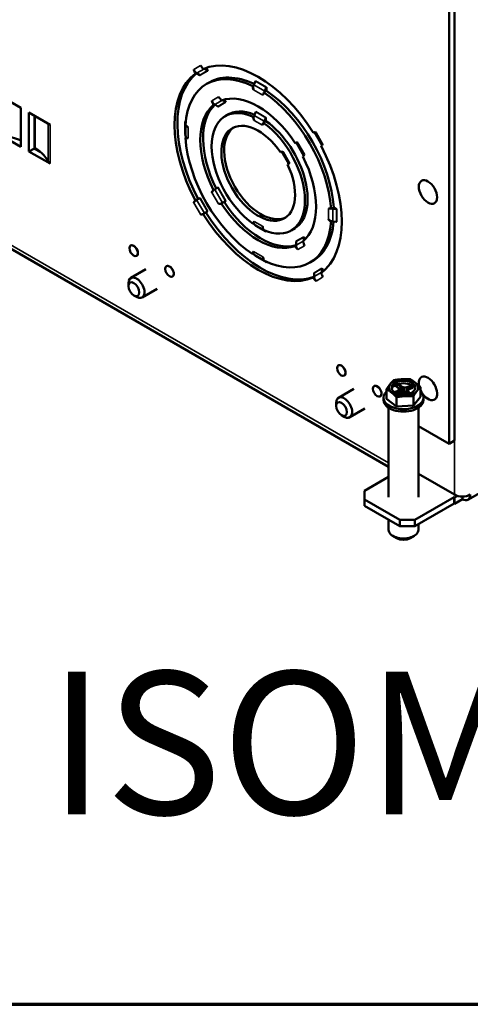
# Paper-space layout 'Layout1' of a CAD drawing. Units: inches. Extents: x 0 to 16.4, y 0 to 10.4.
# Drawn here: x 10.2 to 10.6, y 0 to 1 of the extents above; entities that cross this region are included whole.
import ezdxf

# ---------------------------------------------------------------- set-up
doc = ezdxf.new("R2010")
doc.units = ezdxf.units.IN
doc.header["$MEASUREMENT"] = 0
for name, color, linetype, lineweight in [('Border (ANSI)', 7, 'Continuous', 70), ('Symbol (ANSI)', 7, 'Continuous', 25), ('Visible (ANSI)', 7, 'Continuous', 50), ('Visible Narrow (ANSI)', 7, 'Continuous', 35)]:
    doc.layers.add(name, color=color, linetype=linetype, lineweight=lineweight)
doc.layers.add('Viewport1ForCustomObjects_0', color=7, linetype='Continuous')
doc.layers.add('Viewport6ForCustomObjects_0', color=7, linetype='Continuous')
doc.styles.get("Standard").update_dxf_attribs({"font": 'tahoma.ttf'})

# ---------------------------------------------------------------- blocks, each defined once
blk = doc.blocks.new('CustomObjectsInViewport6_0')
at = {"layer": 'Visible (ANSI)'}
for p, q in [((-10011.6321, -10011.8843), (-10011.6321, -10015.7798)), ((-10011.5868, -10015.7537), (-10011.5868, -10011.8582)), ((-10012.1396, -10015.9726), (-10018.538, -10012.2785)), ((-10013.6594, -10012.6448), (-10013.6858, -10012.6294)), ((-10013.6715, -10012.6223), (-10013.6573, -10012.6469)), ((-10013.7536, -10012.6651), (-10013.7611, -10012.6694)), ((-10013.7508, -10012.6669), (-10013.7244, -10012.6823)), ((-10013.6669, -10012.7575), (-10013.6296, -10012.736)), ((-10013.2576, -10012.735), (-10013.2708, -10012.7642)), ((-10013.2796, -10012.7759), (-10013.2742, -10012.7728)), ((-10013.1648, -10012.8157), (-10013.1823, -10012.8259)), ((-10013.1789, -10012.8173), (-10013.1657, -10012.788)), ((-10013.1651, -10012.7853), (-10013.1651, -10012.8155)), ((-10015.4024, -10012.8568), (-10015.2256, -10012.9588)), ((-10013.5071, -10012.9085), (-10013.5335, -10012.8931)), ((-10013.5178, -10012.8884), (-10013.505, -10012.9106)), ((-10013.1824, -10012.8258), (-10013.1878, -10012.8289)), ((-10015.2256, -10012.9588), (-10015.2256, -10013.2854)), ((-10013.6005, -10012.9294), (-10013.6084, -10012.9339)), ((-10013.5985, -10012.9306), (-10013.5721, -10012.946)), ((-10015.1577, -10013.3246), (-10015.1577, -10012.998)), ((-10015.1577, -10012.998), (-10014.9809, -10013.1001)), ((-10015.1125, -10013.0242), (-10015.1125, -10013.2985)), ((-10015.1082, -10013.0266), (-10015.1082, -10013.2961)), ((-10013.5107, -10013.0282), (-10013.4763, -10013.0083)), ((-10013.276, -10013.0338), (-10013.2709, -10013.0308)), ((-10013.2541, -10012.9922), (-10013.2673, -10013.0214)), ((-10013.1683, -10013.0695), (-10013.1861, -10013.0798)), ((-10013.1824, -10013.0704), (-10013.1693, -10013.0412)), ((-10013.1686, -10013.0384), (-10013.1686, -10013.0693)), ((-10013.8485, -10013.0738), (-10013.8425, -10013.0772)), ((-10013.8435, -10013.0872), (-10013.8471, -10013.0753)), ((-10013.1862, -10013.0797), (-10013.1913, -10013.0827)), ((-10015.2256, -10013.2854), (-10015.4024, -10013.1834)), ((-10015.2302, -10013.2305), (-10015.2256, -10013.2332)), ((-10013.8471, -10013.1814), (-10013.8415, -10013.1999)), ((-10013.8447, -10013.2082), (-10013.8393, -10013.2051)), ((-10012.7691, -10013.1647), (-10012.7712, -10013.1659)), ((-10015.1125, -10013.2985), (-10015.1577, -10013.3246)), ((-10015.1125, -10013.2985), (-10015.0626, -10013.3273)), ((-10012.9209, -10013.2524), (-10012.9239, -10013.2541)), ((-10012.7063, -10013.2784), (-10012.7041, -10013.2772)), ((-10014.9809, -10013.4267), (-10015.1577, -10013.3246)), ((-10013.0428, -10013.3286), (-10013.0469, -10013.331)), ((-10012.859, -10013.3666), (-10012.8559, -10013.3648)), ((-10012.9871, -10013.4347), (-10012.9829, -10013.4323)), ((-10013.6084, -10013.6493), (-10013.6005, -10013.6447)), ((-10013.6005, -10013.6447), (-10013.5985, -10013.6435)), ((-10013.5721, -10013.6283), (-10013.5985, -10013.6435)), ((-10013.57, -10013.6271), (-10013.5721, -10013.6283)), ((-10013.7537, -10013.7331), (-10013.7508, -10013.7314)), ((-10013.7244, -10013.7162), (-10013.7508, -10013.7314)), ((-10013.7223, -10013.715), (-10013.7244, -10013.7162)), ((-10013.7611, -10013.7374), (-10013.7536, -10013.7331)), ((-10013.5356, -10013.7572), (-10013.5434, -10013.7617)), ((-10013.5335, -10013.7561), (-10013.5355, -10013.7573)), ((-10013.5335, -10013.7561), (-10013.5071, -10013.7409)), ((-10013.5071, -10013.7409), (-10013.505, -10013.7397)), ((-10012.6227, -10013.8077), (-10012.6173, -10013.8045)), ((-10012.6173, -10013.8045), (-10012.5997, -10013.7944)), ((-10012.5763, -10013.809), (-10012.6082, -10013.8058)), ((-10012.5997, -10013.7948), (-10012.5736, -10013.8098)), ((-10013.6887, -10013.8456), (-10013.6961, -10013.8499)), ((-10013.6858, -10013.844), (-10013.6887, -10013.8457)), ((-10013.6858, -10013.844), (-10013.6594, -10013.8288)), ((-10013.6594, -10013.8288), (-10013.6573, -10013.8276)), ((-10013.2709, -10013.9302), (-10013.276, -10013.9332)), ((-10013.2673, -10013.9353), (-10013.2541, -10013.9493)), ((-10012.9567, -10013.9877), (-10012.9223, -10013.9679)), ((-10012.6173, -10013.9106), (-10012.6227, -10013.9137)), ((-10012.6082, -10013.9119), (-10012.5763, -10013.9152)), ((-10013.1693, -10013.9983), (-10013.1797, -10013.9871)), ((-10013.1686, -10013.9916), (-10013.1686, -10014.0003)), ((-10012.852, -10014.0416), (-10012.8392, -10014.0638)), ((-10012.8511, -10014.075), (-10012.8513, -10014.0445)), ((-10014.3045, -10014.115), (-10014.3038, -10014.1146)), ((-10012.9239, -10014.1194), (-10012.9161, -10014.1149)), ((-10012.9163, -10014.082), (-10012.9161, -10014.1126)), ((-10014.2545, -10014.2016), (-10014.2538, -10014.2012)), ((-10013.2742, -10014.1838), (-10013.2796, -10014.1869)), ((-10013.2708, -10014.1884), (-10013.2576, -10014.2024)), ((-10014.0025, -10014.2885), (-10014.0033, -10014.2889)), ((-10013.1657, -10014.2555), (-10013.1742, -10014.2464)), ((-10013.1651, -10014.2506), (-10013.1651, -10014.2575)), ((-10012.8004, -10014.2583), (-10012.7631, -10014.2368)), ((-10012.6998, -10014.3053), (-10012.6856, -10014.3299)), ((-10012.6989, -10014.3387), (-10012.699, -10014.3082)), ((-10014.1757, -10014.3136), (-10014.3029, -10014.3871)), ((-10013.9525, -10014.3751), (-10013.9533, -10014.3755)), ((-10012.7712, -10014.3839), (-10012.7638, -10014.3796)), ((-10012.764, -10014.3457), (-10012.7639, -10014.3763)), ((-10014.3226, -10014.4559), (-10014.3226, -10014.4306)), ((-10014.2774, -10014.5343), (-10014.2554, -10014.5469)), ((-10014.0807, -10014.4781), (-10014.2079, -10014.5516)), ((-10012.5615, -10015.1213), (-10012.5608, -10015.1209)), ((-10012.5115, -10015.2079), (-10012.5108, -10015.2075)), ((-10012.2595, -10015.2948), (-10012.2602, -10015.2952)), ((-10012.0569, -10015.314), (-10012.0775, -10015.2974)), ((-10012.0475, -10015.2849), (-10012.0269, -10015.3015)), ((-10012.0269, -10015.3015), (-10012.0277, -10015.3524)), ((-10012.0269, -10015.3015), (-10012.0084, -10015.3074)), ((-10011.9876, -10015.3051), (-10011.959, -10015.2932)), ((-10012.4326, -10015.3199), (-10012.5599, -10015.3934)), ((-10012.2095, -10015.3814), (-10012.2102, -10015.3818)), ((-10012.1565, -10015.4015), (-10012.1565, -10015.3216)), ((-10012.0894, -10015.3475), (-10012.0633, -10015.3366)), ((-10012.0633, -10015.3366), (-10012.0529, -10015.3259)), ((-10012.0633, -10015.3366), (-10012.0609, -10015.3603)), ((-10012.0416, -10015.3539), (-10012.0586, -10015.361)), ((-10012.0529, -10015.3259), (-10012.0569, -10015.314)), ((-10012.0529, -10015.3259), (-10012.0498, -10015.3573)), ((-10012.0208, -10015.3517), (-10012.0416, -10015.3539)), ((-10012.0024, -10015.3576), (-10012.0208, -10015.3517)), ((-10012.0084, -10015.3074), (-10012.0092, -10015.3554)), ((-10012.0084, -10015.3074), (-10011.9876, -10015.3051)), ((-10011.9926, -10015.3654), (-10012.0024, -10015.3576)), ((-10011.9876, -10015.3051), (-10011.9885, -10015.3631)), ((-10011.9763, -10015.3331), (-10011.9794, -10015.3632)), ((-10011.966, -10015.3225), (-10011.9763, -10015.3331)), ((-10011.9763, -10015.3331), (-10011.9724, -10015.3451)), ((-10011.9724, -10015.3451), (-10011.9741, -10015.3619)), ((-10011.9724, -10015.3451), (-10011.9579, -10015.3567)), ((-10011.9373, -10015.3106), (-10011.966, -10015.3225)), ((-10011.9312, -10015.46), (-10011.9312, -10015.3801)), ((-10011.8727, -10015.3849), (-10011.9312, -10015.46)), ((-10011.8727, -10015.3849), (-10011.8727, -10015.305)), ((-10012.5796, -10015.4622), (-10012.5796, -10015.4369)), ((-10012.1821, -10015.4136), (-10012.1821, -10015.3932)), ((-10012.0731, -10015.4683), (-10012.1565, -10015.4015)), ((-10012.0731, -10015.4683), (-10012.0731, -10015.3884)), ((-10011.9312, -10015.46), (-10012.0731, -10015.4683)), ((-10011.8471, -10015.4136), (-10011.8471, -10015.3932)), ((-10012.5343, -10015.5406), (-10012.5124, -10015.5533)), ((-10012.3376, -10015.4845), (-10012.4649, -10015.558)), ((-10012.1396, -10015.478), (-10012.1396, -10016.2301)), ((-10011.8896, -10015.478), (-10011.8896, -10016.2301)), ((-10011.6321, -10015.7798), (-10011.8896, -10015.6311)), ((-10011.6321, -10015.7798), (-10011.5868, -10015.7537)), ((-10011.5868, -10016.2076), (-10011.8896, -10016.0328)), ((-10012.3427, -10016.1746), (-10012.1396, -10016.0574)), ((-10012.3427, -10016.2481), (-10012.3427, -10016.1746)), ((-10011.2881, -10016.1438), (-10011.4733, -10016.2507)), ((-10012.3427, -10016.3004), (-10012.3427, -10016.2481)), ((-10012.0457, -10016.4196), (-10012.3427, -10016.2481)), ((-10011.5903, -10016.2301), (-10011.9185, -10016.4196)), ((-10011.5903, -10016.2823), (-10011.9185, -10016.4718)), ((-10011.5903, -10016.2823), (-10011.5903, -10016.2301)), ((-10011.5868, -10016.2321), (-10011.5903, -10016.2301)), ((-10011.5868, -10016.2844), (-10011.5903, -10016.2823)), ((-10011.5868, -10016.2321), (-10011.5621, -10016.2179)), ((-10011.5868, -10016.2844), (-10011.5868, -10016.2321)), ((-10011.5203, -10016.246), (-10011.5868, -10016.2844)), ((-10011.5203, -10016.246), (-10011.5203, -10016.2235)), ((-10012.0457, -10016.4718), (-10012.3427, -10016.3004)), ((-10012.1396, -10016.4176), (-10012.1396, -10016.5037)), ((-10012.0457, -10016.4718), (-10012.0457, -10016.4196)), ((-10011.9185, -10016.4196), (-10012.0457, -10016.4196)), ((-10011.9185, -10016.4718), (-10011.9185, -10016.4196)), ((-10011.8896, -10016.4552), (-10011.8896, -10016.5037)), ((-10011.9185, -10016.4718), (-10012.0457, -10016.4718)), ((-10012.0712, -10016.5731), (-10012.103, -10016.5547)), ((-10011.9581, -10016.5731), (-10011.9262, -10016.5547))]:
    blk.add_line(p, q, dxfattribs=at)
at = {"layer": 'Visible (ANSI)', "extrusion": (0, 0, -1)}
for centre, major_axis, ratio, start_param, end_param in [((-10013.2337, -10013.5079), (-0.496, 0.8591), 0.57735, 0.065536, 1.50526), ((-10013.2337, -10013.5079), (-0.4332, 0.7504), 0.57735, 5.572795, 6.993575), ((-10013.7297, -10012.6488), (-0.0325, 0.0563), 0.57735, 4.679621, 5.271897), ((-10013.7297, -10012.6488), (0.0325, -0.0563), 0.57735, 4.152881, 4.745157), ((-10013.6656, -10012.572), (-0.0345, 0.0598), 0.816497, 4.100942, 4.132475), ((-10013.2337, -10013.5079), (-0.496, 0.8591), 0.57735, 4.777925, 6.217649), ((-10013.7258, -10012.6865), (0.0025, -0.00433), 0.816497, 4.100942, 4.712389), ((-10013.211, -10013.4949), (-0.4335, 0.7508), 0.57735, 6.249222, 6.976068), ((-10013.2605, -10012.7343), (-0.0025, -0.00433), 0.57735, 3.926991, 4.538437), ((-10013.2337, -10012.8), (-0.0325, 0.0563), 0.57735, 4.938279, 5.452596), ((-10013.1389, -10012.8266), (0.0345, 0.0598), 0.57735, 4.402027, 4.538437), ((-10013.211, -10013.4949), (0.4335, -0.7508), 0.57735, 4.002032, 5.422746), ((-10013.5774, -10012.9125), (-0.0325, 0.0563), 0.57735, 4.665099, 5.271897), ((-10013.5774, -10012.9125), (0.0325, -0.0563), 0.57735, 4.152881, 4.759679), ((-10013.2337, -10013.5079), (-0.3437, 0.5954), 0.57735, 0.094581, 1.476216), ((-10013.5134, -10012.8357), (-0.0345, 0.0598), 0.816497, 4.100942, 4.103351), ((-10013.2337, -10012.8), (0.0325, -0.0563), 0.57735, 5.542978, 6.057295), ((-10013.2337, -10013.5079), (0.4332, -0.7504), 0.57735, 4.001999, 5.422779), ((-10013.2337, -10013.5079), (-0.3437, 0.5954), 0.57735, 4.80697, 6.188605), ((-10013.2337, -10013.5079), (-0.277, 0.4798), 0.57735, 4.035294, 6.96028), ((-10013.5736, -10012.9502), (0.0025, -0.00433), 0.816497, 4.100942, 4.712389), ((-10013.211, -10013.4949), (-0.2772, 0.4802), 0.57735, 6.240715, 6.931621), ((-10013.2337, -10013.5079), (0.2187, -0.3789), 0.57735, 4.84964, 10.858324), ((-10013.2337, -10013.0552), (-0.03, 0.052), 0.57735, 4.885183, 5.435314), ((-10013.257, -10012.9915), (-0.0025, -0.00433), 0.57735, 3.926991, 4.538437), ((-10013.1425, -10013.0797), (0.0345, 0.0598), 0.57735, 4.388753, 4.538437), ((-10013.211, -10013.4949), (0.2772, -0.4802), 0.57735, 4.035409, 6.325655), ((-10013.8467, -10013.154), (0.0325, -0.0563), 0.57735, 3.972182, 4.486499), ((-10013.2337, -10013.0552), (0.03, -0.052), 0.57735, 5.56026, 6.110391), ((-10013.2337, -10013.5079), (0.277, -0.4798), 0.57735, 4.035294, 6.96028), ((-10013.852, -10013.1819), (0.005, 0), 0.57735, 5.497787, 6.109234), ((-10013.2337, -10013.5079), (-0.4332, 0.7504), 0.57735, 4.001999, 5.422779), ((-10013.8467, -10013.154), (0.0325, -0.0563), 0.57735, 0.22589, 0.740207), ((-10012.7377, -10013.2216), (-0.0325, 0.0563), 0.57735, 6.250417, 6.842693), ((-10012.8899, -10013.3095), (-0.0325, 0.0563), 0.57735, 6.235895, 6.842693), ((-10012.7377, -10013.2216), (0.0325, -0.0563), 0.57735, 5.723677, 6.315953), ((-10013.2337, -10013.5079), (0.496, -0.8591), 0.57735, 4.777925, 6.217649), ((-10013.0149, -10013.3816), (-0.03, 0.052), 0.57735, 6.21456, 6.895789), ((-10012.8899, -10013.3095), (0.0325, -0.0563), 0.57735, 5.723677, 6.330476), ((-10013.2337, -10013.5079), (0.3437, -0.5954), 0.57735, 4.80697, 6.188605), ((-10014.9357, -10013.4006), (-0.064, 0), 0.57735, 5.497787, 6.043805), ((-10013.0149, -10013.3816), (0.03, -0.052), 0.57735, 5.670581, 6.351811), ((-10013.5774, -10013.7064), (-0.0325, 0.0563), 0.57735, 5.723677, 6.330476), ((-10013.7297, -10013.7943), (-0.0325, 0.0563), 0.57735, 5.723677, 6.315953), ((-10013.5774, -10013.7064), (0.0325, -0.0563), 0.57735, 6.235895, 6.842693), ((-10013.2337, -10013.5079), (0.3437, -0.5954), 0.57735, 0.094581, 1.476216), ((-10012.6206, -10013.8619), (-0.0325, 0.0563), 0.57735, 0.22589, 0.740207), ((-10012.5962, -10013.7666), (-0.069, 0), 0.57735, 4.886341, 5.022751), ((-10013.7297, -10013.7943), (0.0325, -0.0563), 0.57735, 6.250417, 6.842693), ((-10013.2337, -10013.5079), (0.496, -0.8591), 0.57735, 0.065536, 1.50526), ((-10012.6206, -10013.8619), (-0.0325, 0.0563), 0.57735, 3.972182, 4.486499), ((-10013.2337, -10013.9607), (-0.03, 0.052), 0.57735, 5.56026, 6.110391), ((-10013.257, -10013.9533), (0.0025, 0.00433), 0.57735, 0.173952, 0.785398), ((-10013.2337, -10013.9607), (0.03, -0.052), 0.57735, 4.885183, 5.435314), ((-10013.2337, -10013.5079), (0.4332, -0.7504), 0.57735, 5.572795, 6.993575), ((-10013.211, -10013.4949), (0.4335, -0.7508), 0.57735, 5.590302, 6.317149), ((-10012.5771, -10013.918), (0.005, 0), 0.57735, 4.886341, 5.497787), ((-10014.2795, -10014.1583), (0.025, -0.0433), 0.57735, 2.356194490192333, 8.63937979737192), ((-10014.2788, -10014.1579), (-0.025, 0.0433), 0.57735, 0, 3.141593), ((-10012.8899, -10014.1033), (-0.0325, 0.0563), 0.57735, 4.152881, 4.759679), ((-10012.9206, -10014.0812), (0.0025, -0.00433), 0.816497, 4.712389, 5.323836), ((-10012.8899, -10014.1033), (0.0325, -0.0563), 0.57735, 4.665099, 5.271897), ((-10012.7914, -10014.0863), (-0.0345, 0.0598), 0.816497, 5.321427, 5.323836), ((-10013.2337, -10014.2158), (-0.0325, 0.0563), 0.57735, 5.542978, 6.057295), ((-10013.2605, -10014.2064), (0.0025, 0.00433), 0.57735, 0.173952, 0.785398), ((-10013.2337, -10014.2158), (0.0325, -0.0563), 0.57735, 4.938279, 5.452596), ((-10013.9775, -10014.3318), (-0.025, 0.0433), 0.57735, 0, 3.141593), ((-10012.7377, -10014.367), (-0.0325, 0.0563), 0.57735, 4.152881, 4.745157), ((-10012.7683, -10014.3449), (0.0025, -0.00433), 0.816497, 4.712389, 5.323836), ((-10012.7377, -10014.367), (0.0325, -0.0563), 0.57735, 4.679621, 5.271897), ((-10012.6391, -10014.35), (-0.0345, 0.0598), 0.816497, 5.292303, 5.323836), ((-10012.5365, -10015.1646), (0.025, -0.0433), 0.57735, 2.356194490192336, 8.639379797371923), ((-10012.5358, -10015.1642), (-0.025, 0.0433), 0.57735, 0, 3.141593), ((-10012.2345, -10015.3381), (-0.025, 0.0433), 0.57735, 0, 3.141593), ((-10012.0146, -10015.3091), (-0.1, 0), 0.57735, 2.517153, 8.800338), ((-10012.0146, -10015.3295), (0.084, 0), 0.57735, 3.865806, 4.310092), ((-10012.0146, -10015.3295), (0.084, 0), 0.57735, 5.436602, 5.880889), ((-10012.0146, -10015.3843), (0.045, 0), 0.57735, 5.330669, 5.412483), ((-10011.5203, -10016.1693), (-0.094, 0), 0.57735, 3.926991, 5.497787), ((-10011.5203, -10016.1693), (0.047, -0.0814), 0.57735, 5.497787, 7.068583), ((-10012.0146, -10016.5037), (0.125, 0), 0.57735, 0, 3.141593)]:
    blk.add_ellipse(centre, major_axis=major_axis, ratio=ratio, start_param=start_param, end_param=end_param, dxfattribs=at)
at = {"layer": 'Visible (ANSI)'}
for centre, major_axis, ratio, start_param, end_param in [((-10013.6608, -10012.6489), (-0.0025, 0.00433), 0.816497, 4.712389, 5.323836), ((-10013.211, -10013.4949), (-0.4957, 0.8587), 0.57735, 0.093759, 1.505192), ((-10013.7306, -10012.6096), (0.0345, -0.0598), 0.816497, 5.272047, 5.323836), ((-10013.2308, -10012.7735), (-0.0345, -0.0598), 0.57735, 4.886341, 5.022751), ((-10013.1686, -10012.7874), (0.0025, 0.00433), 0.57735, 4.886341, 5.497787), ((-10013.211, -10013.4949), (-0.3435, 0.595), 0.57735, 0.133036, 1.47604), ((-10013.5784, -10012.8733), (0.0345, -0.0598), 0.816497, 5.28834, 5.323836), ((-10013.5086, -10012.9126), (-0.0025, 0.00433), 0.816497, 4.712389, 5.323836), ((-10013.2273, -10013.0307), (-0.0345, -0.0598), 0.57735, 4.886341, 5.036025), ((-10013.1722, -10013.0405), (0.0025, 0.00433), 0.57735, 4.886341, 5.497787), ((-10013.852, -10013.0758), (0.005, 0), 0.57735, 0.173952, 0.785398), ((-10013.211, -10013.4949), (-0.2185, 0.3785), 0.57735, 0.040735, 3.100857), ((-10015.4713, -10013.4273), (-0.4174, 0), 0.57735, 4.096745, 4.473008), ((-10015.4713, -10013.4273), (-0.4174, 0), 0.57735, 4.08315, 4.096745), ((-10013.7735, -10013.193), (-0.069, 0), 0.57735, 0.173952, 0.309199), ((-10015.4034, -10013.4665), (-0.4174, 0), 0.57735, 3.757236, 3.926991), ((-10015.4034, -10013.4665), (0.4174, 0), 0.57735, 0.239381, 0.615644), ((-10011.8089, -10013.6651), (-0.0545, 0.0944), 0.57735, 0.785398, 7.068583), ((-10013.211, -10013.4949), (0.3435, -0.595), 0.57735, 4.807145, 6.150149), ((-10012.5771, -10013.8119), (-0.005, 0), 0.57735, 3.926991, 4.538437), ((-10013.211, -10013.4949), (0.4957, -0.8587), 0.57735, 4.777993, 6.189426), ((-10013.2273, -10013.8798), (-0.0345, -0.0598), 0.57735, 5.961651, 6.109234), ((-10012.5962, -10013.8727), (0.069, 0), 0.57735, 4.402027, 4.538437), ((-10013.1722, -10014.0023), (0.0025, 0.00433), 0.57735, 5.497787, 6.109234), ((-10012.8556, -10014.0437), (-0.0025, 0.00433), 0.816497, 4.100942, 4.712389), ((-10012.8564, -10014.1238), (0.0345, -0.0598), 0.816497, 4.100942, 4.136438), ((-10013.2308, -10014.133), (-0.0345, -0.0598), 0.57735, 5.973987, 6.109234), ((-10013.9783, -10014.3322), (0.025, -0.0433), 0.57735, 0.785398, 7.068583), ((-10013.1686, -10014.2595), (0.0025, 0.00433), 0.57735, 5.497787, 6.109234), ((-10012.7033, -10014.3074), (-0.0025, 0.00433), 0.816497, 4.100942, 4.712389), ((-10014.2554, -10014.4694), (0.0475, -0.0823), 0.57735, 5.497787, 10.210176), ((-10012.7041, -10014.3875), (0.0345, -0.0598), 0.816497, 4.100942, 4.152731), ((-10014.2774, -10014.482), (-0.032, 0.0554), 0.57735, 2.356194490192349, 8.639379797371936), ((-10011.8089, -10015.3144), (0.0545, -0.0944), 0.57735, 4.520652, 10.475733), ((-10012.2352, -10015.3385), (0.025, -0.0433), 0.57735, 0.785398, 7.068583), ((-10012.0146, -10015.3091), (-0.1235, 0), 0.57735, 5.860428, 6.907625), ((-10012.0146, -10015.3091), (-0.1235, 0), 0.57735, 4.81323, 5.860428), ((-10012.0146, -10015.3295), (0.1, 0), 0.57735, 0.177711, 2.963882), ((-10012.0146, -10015.3091), (-0.1235, 0), 0.57735, 3.766033, 4.81323), ((-10012.0146, -10015.3091), (0.1235, 0), 0.57735, 5.860428, 6.907625), ((-10012.5124, -10015.4757), (0.0475, -0.0823), 0.57735, 5.497787, 10.210176), ((-10012.0146, -10015.3932), (-0.1675, 0), 0.57735, 5.722801, 9.985162), ((-10012.0146, -10015.3091), (0.1235, 0), 0.57735, 3.766033, 4.81323), ((-10012.0146, -10015.3091), (0.1235, 0), 0.57735, 4.81323, 5.860428), ((-10012.5343, -10015.4883), (-0.032, 0.0554), 0.57735, 2.356194490192349, 8.639379797371936), ((-10012.0146, -10015.4136), (-0.1675, 0), 0.57735, 0, 3.141593), ((-10012.0146, -10016.5404), (0.08, 0), 0.57735, 3.926991, 5.497787)]:
    blk.add_ellipse(centre, major_axis=major_axis, ratio=ratio, start_param=start_param, end_param=end_param, dxfattribs=at)
for points, knots in [([(-10013.7556, -10012.6638), (-10013.7595, -10012.6611), (-10013.7632, -10012.6577), (-10013.7696, -10012.6494), (-10013.772, -10012.6443), (-10013.7738, -10012.6379), (-10013.7742, -10012.6364), (-10013.7745, -10012.6349)], [-0.25222705, -0.25222705, -0.25222705, -0.25222705, -0.21535581, -0.21535581, -0.17278017, -0.17278017, -0.16024292, -0.16024292, -0.16024292, -0.16024292]), ([(-10013.7536, -10012.6651), (-10013.7537, -10012.6651), (-10013.7538, -10012.6651), (-10013.7544, -10012.6646), (-10013.755, -10012.6642), (-10013.7556, -10012.6638)], [-0.258483682, -0.258483682, -0.258483682, -0.258483682, -0.25793146, -0.25793146, -0.252227052, -0.252227052, -0.252227052, -0.252227052]), ([(-10013.2726, -10012.8057), (-10013.2733, -10012.8041), (-10013.2738, -10012.8025), (-10013.2759, -10012.7958), (-10013.2767, -10012.7899), (-10013.2761, -10012.7803), (-10013.2753, -10012.7764), (-10013.2742, -10012.7728)], [0.16024292, 0.16024292, 0.16024292, 0.16024292, 0.17278017, 0.17278017, 0.21535581, 0.21535581, 0.24398422, 0.24398422, 0.24398422, 0.24398422]), ([(-10013.6034, -10012.9275), (-10013.6073, -10012.9248), (-10013.6109, -10012.9214), (-10013.6173, -10012.9131), (-10013.6198, -10012.908), (-10013.6216, -10012.9016), (-10013.6219, -10012.9001), (-10013.6222, -10012.8986)], [-0.25222705, -0.25222705, -0.25222705, -0.25222705, -0.21535581, -0.21535581, -0.17278017, -0.17278017, -0.16024292, -0.16024292, -0.16024292, -0.16024292]), ([(-10013.6005, -10012.9294), (-10013.6008, -10012.9292), (-10013.6012, -10012.929), (-10013.6022, -10012.9283), (-10013.6028, -10012.9279), (-10013.6034, -10012.9275)], [-0.261325638, -0.261325638, -0.261325638, -0.261325638, -0.25793146, -0.25793146, -0.252227052, -0.252227052, -0.252227052, -0.252227052]), ([(-10013.2684, -10013.0633), (-10013.2697, -10013.0603), (-10013.2708, -10013.0573), (-10013.2727, -10013.0493), (-10013.2731, -10013.0436), (-10013.2721, -10013.0356), (-10013.2716, -10013.0332), (-10013.2709, -10013.0308)], [0.14022873, 0.14022873, 0.14022873, 0.14022873, 0.16337827, 0.16337827, 0.20424426, 0.20424426, 0.22237797, 0.22237797, 0.22237797, 0.22237797]), ([(-10013.8223, -10013.213), (-10013.8234, -10013.2132), (-10013.8244, -10013.2133), (-10013.8286, -10013.2132), (-10013.832, -10013.2122), (-10013.8365, -10013.2089), (-10013.8381, -10013.2071), (-10013.8393, -10013.2051)], [0.16024292, 0.16024292, 0.16024292, 0.16024292, 0.17278017, 0.17278017, 0.21535581, 0.21535581, 0.24398422, 0.24398422, 0.24398422, 0.24398422]), ([(-10013.6222, -10013.6686), (-10013.6219, -10013.6674), (-10013.6216, -10013.6662), (-10013.6198, -10013.6613), (-10013.6173, -10013.6575), (-10013.6116, -10013.6519), (-10013.6089, -10013.6498), (-10013.6061, -10013.648)], [0.16024292, 0.16024292, 0.16024292, 0.16024292, 0.17278017, 0.17278017, 0.21535581, 0.21535581, 0.2436094, 0.2436094, 0.2436094, 0.2436094]), ([(-10013.7745, -10013.7566), (-10013.7742, -10013.7553), (-10013.7738, -10013.7541), (-10013.772, -10013.7492), (-10013.7696, -10013.7454), (-10013.7637, -10013.7396), (-10013.7607, -10013.7373), (-10013.7575, -10013.7354)], [0.16024292, 0.16024292, 0.16024292, 0.16024292, 0.17278017, 0.17278017, 0.21535581, 0.21535581, 0.24621079, 0.24621079, 0.24621079, 0.24621079]), ([(-10013.5411, -10013.7604), (-10013.5442, -10013.762), (-10013.5473, -10013.7633), (-10013.555, -10013.7654), (-10013.5596, -10013.7656), (-10013.5647, -10013.7647), (-10013.5659, -10013.7644), (-10013.5671, -10013.7641)], [-0.2436094, -0.2436094, -0.2436094, -0.2436094, -0.21535581, -0.21535581, -0.17278017, -0.17278017, -0.16024292, -0.16024292, -0.16024292, -0.16024292]), ([(-10013.6926, -10013.8479), (-10013.6959, -10013.8496), (-10013.6993, -10013.8511), (-10013.7073, -10013.8533), (-10013.7118, -10013.8535), (-10013.717, -10013.8526), (-10013.7182, -10013.8523), (-10013.7194, -10013.852)], [-0.24621079, -0.24621079, -0.24621079, -0.24621079, -0.21535581, -0.21535581, -0.17278017, -0.17278017, -0.16024292, -0.16024292, -0.16024292, -0.16024292]), ([(-10012.6173, -10013.9106), (-10012.621, -10013.9098), (-10012.6247, -10013.9085), (-10012.6334, -10013.9042), (-10012.6381, -10013.9006), (-10012.6429, -10013.8954), (-10012.644, -10013.8941), (-10012.645, -10013.8928)], [1.49719597, 1.49719597, 1.49719597, 1.49719597, 1.52582438, 1.52582438, 1.56840002, 1.56840002, 1.58093727, 1.58093727, 1.58093727, 1.58093727]), ([(-10013.2709, -10013.9302), (-10013.2716, -10013.9289), (-10013.2721, -10013.9275), (-10013.2731, -10013.923), (-10013.2727, -10013.9198), (-10013.2708, -10013.9155), (-10013.2697, -10013.9139), (-10013.2684, -10013.9125)], [0.60875599, 0.60875599, 0.60875599, 0.60875599, 0.62688969, 0.62688969, 0.66775568, 0.66775568, 0.69090523, 0.69090523, 0.69090523, 0.69090523]), ([(-10012.9159, -10014.1183), (-10012.9159, -10014.1176), (-10012.916, -10014.1169), (-10012.916, -10014.1157), (-10012.916, -10014.1153), (-10012.9161, -10014.1149)], [0.252227052, 0.252227052, 0.252227052, 0.252227052, 0.25793146, 0.25793146, 0.261325642, 0.261325642, 0.261325642, 0.261325642]), ([(-10012.9002, -10014.1491), (-10012.9014, -10014.1481), (-10012.9026, -10014.147), (-10012.9071, -10014.1423), (-10012.9103, -10014.1376), (-10012.9144, -10014.1279), (-10012.9155, -10014.123), (-10012.9159, -10014.1183)], [0.16024292, 0.16024292, 0.16024292, 0.16024292, 0.17278017, 0.17278017, 0.21535581, 0.21535581, 0.25222705, 0.25222705, 0.25222705, 0.25222705]), ([(-10013.2742, -10014.1838), (-10013.2753, -10014.1818), (-10013.2761, -10014.1795), (-10013.2767, -10014.1739), (-10013.2759, -10014.1706), (-10013.2738, -10014.1669), (-10013.2733, -10014.166), (-10013.2726, -10014.1652)], [1.49719597, 1.49719597, 1.49719597, 1.49719597, 1.52582438, 1.52582438, 1.56840002, 1.56840002, 1.58093727, 1.58093727, 1.58093727, 1.58093727]), ([(-10012.7636, -10014.382), (-10012.7637, -10014.3813), (-10012.7637, -10014.3806), (-10012.7638, -10014.3798), (-10012.7638, -10014.3797), (-10012.7638, -10014.3796)], [0.252227052, 0.252227052, 0.252227052, 0.252227052, 0.25793146, 0.25793146, 0.258483682, 0.258483682, 0.258483682, 0.258483682]), ([(-10012.748, -10014.4128), (-10012.7492, -10014.4118), (-10012.7503, -10014.4107), (-10012.7549, -10014.406), (-10012.7581, -10014.4013), (-10012.7621, -10014.3916), (-10012.7632, -10014.3867), (-10012.7636, -10014.382)], [0.16024292, 0.16024292, 0.16024292, 0.16024292, 0.17278017, 0.17278017, 0.21535581, 0.21535581, 0.25222705, 0.25222705, 0.25222705, 0.25222705])]:
    blk.add_open_spline(points, degree=3, knots=knots, dxfattribs=at)
for points in [[(-10013.7537, -10012.6651), (-10013.7537, -10012.6651), (-10013.7537, -10012.6651), (-10013.7536, -10012.6651)], [(-10013.2742, -10012.7728), (-10013.2742, -10012.7728), (-10013.2742, -10012.7728), (-10013.2742, -10012.7728)], [(-10013.1823, -10012.8259), (-10013.1823, -10012.8258), (-10013.1823, -10012.8258), (-10013.1824, -10012.8258)], [(-10013.6005, -10012.9294), (-10013.6005, -10012.9294), (-10013.6005, -10012.9294), (-10013.6005, -10012.9294)], [(-10013.2709, -10013.0308), (-10013.2709, -10013.0308), (-10013.271, -10013.0308), (-10013.271, -10013.0308)], [(-10013.1861, -10013.0798), (-10013.1862, -10013.0798), (-10013.1862, -10013.0798), (-10013.1862, -10013.0797)], [(-10013.6005, -10013.6447), (-10013.6005, -10013.6447), (-10013.6005, -10013.6447), (-10013.6005, -10013.6447)], [(-10013.7536, -10013.7331), (-10013.7537, -10013.7331), (-10013.7537, -10013.7331), (-10013.7537, -10013.7331)], [(-10013.5355, -10013.7573), (-10013.5355, -10013.7572), (-10013.5355, -10013.7572), (-10013.5356, -10013.7572)], [(-10012.6173, -10013.8045), (-10012.6173, -10013.8045), (-10012.6173, -10013.8045), (-10012.6173, -10013.8045)], [(-10013.6887, -10013.8457), (-10013.6887, -10013.8457), (-10013.6887, -10013.8457), (-10013.6887, -10013.8456)], [(-10012.6173, -10013.9106), (-10012.6173, -10013.9106), (-10012.6173, -10013.9106), (-10012.6173, -10013.9106)], [(-10012.9161, -10014.1149), (-10012.9161, -10014.1149), (-10012.9161, -10014.1149), (-10012.9161, -10014.1149)], [(-10012.7638, -10014.3796), (-10012.7638, -10014.3796), (-10012.7638, -10014.3796), (-10012.7638, -10014.3797)]]:
    blk.add_open_spline(points, degree=3, dxfattribs=at)
for points, weights in [([(-10012.1565, -10015.3216), (-10012.1408, -10015.2973), (-10012.1272, -10015.2799)], [1.07212625495, 1.074735088, 1]), ([(-10012.1272, -10015.2799), (-10012.1137, -10015.2624), (-10012.098, -10015.2465)], [1, 1.074735088, 1.07212625495]), ([(-10012.098, -10015.2465), (-10012.06, -10015.2401), (-10012.0271, -10015.2382)], [1.07212625495, 1.074735088, 1]), ([(-10012.0475, -10015.2849), (-10012.0361, -10015.3281), (-10012.0296, -10015.3526)], [1.06525513657, 1.08367769448, 1.01891619526]), ([(-10012.0271, -10015.2382), (-10011.9941, -10015.2363), (-10011.9561, -10015.2382)], [1, 1.074735088, 1.07212625495]), ([(-10011.9754, -10015.3322), (-10011.9684, -10015.3157), (-10011.959, -10015.2932)], [1.06035290881, 1.07538884572, 1.06525513657]), ([(-10011.9561, -10015.2382), (-10011.9338, -10015.2519), (-10011.9144, -10015.2674)], [1.07212625495, 1.074735088, 1]), ([(-10011.9144, -10015.2674), (-10011.8951, -10015.2829), (-10011.8727, -10015.305)], [1, 1.074735088, 1.07212625495]), ([(-10012.1148, -10015.3508), (-10012.1342, -10015.3353), (-10012.1565, -10015.3216)], [1, 1.074735088, 1.07212625495]), ([(-10012.0731, -10015.3884), (-10012.0955, -10015.3663), (-10012.1148, -10015.3508)], [1.07212625495, 1.074735088, 1]), ([(-10012.0022, -10015.3801), (-10012.0351, -10015.382), (-10012.0731, -10015.3884)], [1, 1.074735088, 1.07212625495]), ([(-10011.9312, -10015.3801), (-10011.9693, -10015.3781), (-10012.0022, -10015.3801)], [1.07212625495, 1.074735088, 1]), ([(-10011.993, -10015.3651), (-10011.9909, -10015.3642), (-10011.9885, -10015.3631)], [1.04754554047, 1.02504280345, 1]), ([(-10011.9885, -10015.3631), (-10011.9834, -10015.3511), (-10011.9765, -10015.3347)], [1, 1.04119507803, 1.05791433284]), ([(-10011.902, -10015.3384), (-10011.9156, -10015.3558), (-10011.9312, -10015.3801)], [1, 1.074735088, 1.07212625495]), ([(-10011.8727, -10015.305), (-10011.8884, -10015.321), (-10011.902, -10015.3384)], [1.07212625495, 1.074735088, 1])]:
    blk.add_rational_spline(points, weights, degree=2, dxfattribs=at)
at = {"layer": 'Visible Narrow (ANSI)'}
for p, q in [((-10011.5868, -10016.2076), (-10011.5868, -10011.8582)), ((-10012.1396, -10015.9408), (-10018.5575, -10012.2354)), ((-10013.7745, -10012.6349), (-10013.7194, -10012.6031)), ((-10013.7508, -10012.6669), (-10013.6858, -10012.6294)), ((-10013.7244, -10012.6823), (-10013.6594, -10012.6448)), ((-10013.7223, -10012.6844), (-10013.6573, -10012.6469)), ((-10013.1657, -10012.788), (-10013.2576, -10012.735)), ((-10013.1651, -10012.7853), (-10013.257, -10012.7323)), ((-10013.1947, -10012.8507), (-10013.2726, -10012.8057)), ((-10013.1789, -10012.8173), (-10013.2708, -10012.7642)), ((-10013.6222, -10012.8986), (-10013.5671, -10012.8668)), ((-10013.5985, -10012.9306), (-10013.5335, -10012.8931)), ((-10013.5721, -10012.946), (-10013.5071, -10012.9085)), ((-10013.57, -10012.9481), (-10013.505, -10012.9106)), ((-10013.199, -10013.1034), (-10013.2684, -10013.0633)), ((-10013.1824, -10013.0704), (-10013.2673, -10013.0214)), ((-10013.1693, -10013.0412), (-10013.2541, -10012.9922)), ((-10013.1686, -10013.0384), (-10013.2535, -10012.9895)), ((-10014.9979, -10013.0903), (-10014.9979, -10013.4093)), ((-10014.9809, -10013.1001), (-10014.9809, -10013.4267)), ((-10013.8485, -10013.0738), (-10013.8485, -10013.1799)), ((-10013.8471, -10013.0753), (-10013.8471, -10013.1814)), ((-10013.8415, -10013.1043), (-10013.8415, -10013.1999)), ((-10013.8223, -10013.1231), (-10013.8223, -10013.213)), ((-10012.7643, -10013.1629), (-10012.7002, -10013.274)), ((-10012.7634, -10013.1627), (-10012.6996, -10013.2733)), ((-10012.7633, -10013.1627), (-10012.6995, -10013.2732)), ((-10012.748, -10013.1639), (-10012.6929, -10013.2593)), ((-10012.9166, -10013.2508), (-10012.8525, -10013.3619)), ((-10012.9157, -10013.2506), (-10012.8518, -10013.3612)), ((-10012.9155, -10013.2506), (-10012.8518, -10013.3611)), ((-10012.9002, -10013.2518), (-10012.8451, -10013.3472)), ((-10013.0391, -10013.3274), (-10012.98, -10013.4297)), ((-10013.0381, -10013.3272), (-10012.9794, -10013.4289)), ((-10013.038, -10013.3272), (-10012.9793, -10013.4288)), ((-10013.0222, -10013.3292), (-10012.9731, -10013.4142)), ((-10013.5335, -10013.7561), (-10013.5985, -10013.6435)), ((-10013.5071, -10013.7409), (-10013.5721, -10013.6283)), ((-10013.505, -10013.7397), (-10013.57, -10013.6271)), ((-10013.6858, -10013.844), (-10013.7508, -10013.7314)), ((-10013.6594, -10013.8288), (-10013.7244, -10013.7162)), ((-10013.6573, -10013.8276), (-10013.7223, -10013.715)), ((-10013.5671, -10013.7641), (-10013.6222, -10013.6686)), ((-10013.7194, -10013.852), (-10013.7745, -10013.7566)), ((-10012.645, -10013.8928), (-10012.645, -10013.8028)), ((-10012.6082, -10013.9119), (-10012.6082, -10013.8058)), ((-10012.5763, -10013.9152), (-10012.5763, -10013.809)), ((-10012.5736, -10013.916), (-10012.5736, -10013.8098)), ((-10013.199, -10013.9526), (-10013.2684, -10013.9125)), ((-10013.1916, -10013.979), (-10013.2673, -10013.9353)), ((-10013.1693, -10013.9983), (-10013.2541, -10013.9493)), ((-10013.1686, -10014.0003), (-10013.2535, -10013.9513)), ((-10012.852, -10014.0416), (-10012.917, -10014.0791)), ((-10012.8513, -10014.0445), (-10012.9163, -10014.082)), ((-10012.8511, -10014.075), (-10012.9161, -10014.1126)), ((-10012.8451, -10014.1173), (-10012.9002, -10014.1491)), ((-10013.2726, -10014.1652), (-10013.1947, -10014.2102)), ((-10013.2708, -10014.1884), (-10013.188, -10014.2362)), ((-10013.2576, -10014.2024), (-10013.1657, -10014.2555)), ((-10013.257, -10014.2044), (-10013.1651, -10014.2575)), ((-10012.6998, -10014.3053), (-10012.7648, -10014.3429)), ((-10012.699, -10014.3082), (-10012.764, -10014.3457)), ((-10012.6989, -10014.3387), (-10012.7639, -10014.3763)), ((-10012.6929, -10014.381), (-10012.748, -10014.4128))]:
    blk.add_line(p, q, dxfattribs=at)
blk = doc.blocks.new('CustomObjectsInViewport1_0')
at = {"layer": 'Border (ANSI)'}
blk.add_line((0.3225, 0.3225), (16.6775, 0.3225), dxfattribs=at)
at = {"layer": 'Symbol (ANSI)', "insert": (10.5296, 0.672), "char_height": 0.15, "attachment_point": 1}
blk.add_mtext('\\fTahoma|b0|i0;\\W1.;ISOMETRIC', dxfattribs=at)

psp = doc.layouts.get("Layout1")

# ---------------------------------------------------------------- block references
at = {"layer": 'Viewport1ForCustomObjects_0'}
psp.add_blockref('CustomObjectsInViewport1_0', (-0.3225, -0.3225), dxfattribs=at)
at = {"layer": 'Viewport6ForCustomObjects_0', "xscale": 0.1250000000000004, "yscale": 0.1250000000000004, "zscale": 0.1250000000000004}
psp.add_blockref('CustomObjectsInViewport6_0', (1262.0817, 1252.5612), dxfattribs=at)

doc.saveas('drawing.dxf')
